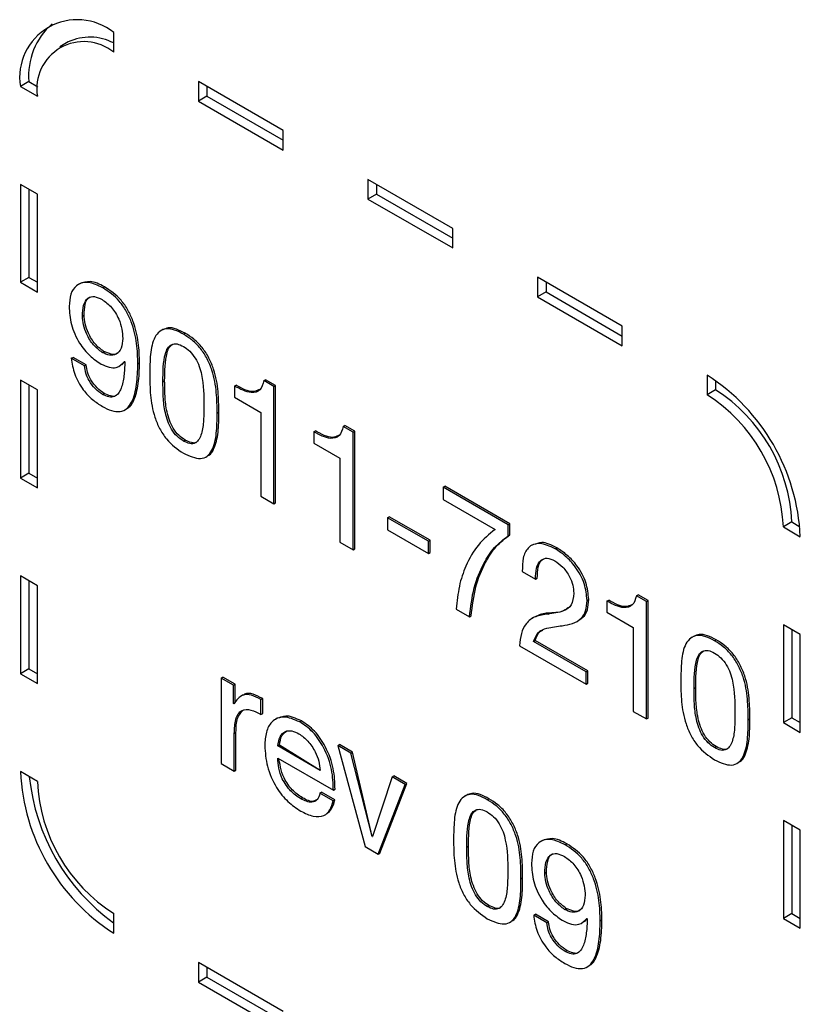
# Model space of a CAD drawing. Units: millimetres. Extents: x 17 to 584, y 10 to 410.
# Drawn here: x 393 to 396, y 124 to 127 of the extents above; entities that cross this region are included whole.
import ezdxf

# ---------------------------------------------------------------- set-up
doc = ezdxf.new("R2010")
doc.units = ezdxf.units.MM
doc.linetypes.add('SLD-Solid', pattern=[0])

msp = doc.modelspace()

# ---------------------------------------------------------------- linework, layer by layer
at = {"color": 7, "linetype": 'SLD-Solid', "lineweight": 25}
for p, q in [((393.336, 126.803), (393.336, 126.8683)), ((393.1843, 126.8371), (393.156, 126.8208)), ((393.0532, 126.7049), (393.0249, 126.6886)), ((393.0532, 126.7049), (393.083, 126.6877)), ((393.9017, 126.5417), (393.6188, 126.705)), ((393.6188, 126.705), (393.6188, 126.6397)), ((393.0249, 126.6886), (393.0814, 126.656)), ((393.6471, 126.6887), (393.6471, 126.656)), ((393.6471, 126.656), (393.6188, 126.6397)), ((393.6188, 126.6397), (393.9017, 126.4764)), ((393.6471, 126.656), (393.9017, 126.5091)), ((393.9017, 126.4764), (393.9017, 126.5417)), ((394.4674, 126.2152), (394.1845, 126.3784)), ((394.1845, 126.3784), (394.1845, 126.3131)), ((393.0814, 126.3293), (393.0249, 126.362)), ((393.0249, 126.362), (393.0249, 126.0354)), ((393.0532, 126.3457), (393.0532, 126.0517)), ((394.2128, 126.3621), (394.2128, 126.3294)), ((393.0814, 126.0027), (393.0814, 126.3293)), ((394.2128, 126.3294), (394.1845, 126.3131)), ((394.1845, 126.3131), (394.4674, 126.1498)), ((394.2128, 126.3294), (394.4674, 126.1825)), ((394.4674, 126.1498), (394.4674, 126.2152)), ((393.0532, 126.0517), (393.0249, 126.0354)), ((393.0249, 126.0354), (393.0814, 126.0027)), ((393.0532, 126.0517), (393.0814, 126.0354)), ((395.0331, 125.8886), (394.7502, 126.0519)), ((394.7502, 126.0519), (394.7502, 125.9866)), ((394.7785, 126.0355), (394.7785, 126.0029)), ((393.2243, 126.0316), (393.2173, 126.0275)), ((393.2996, 126.0172), (393.3053, 126.0205)), ((394.7785, 126.0029), (394.7502, 125.9866)), ((394.7785, 126.0029), (395.0331, 125.8559)), ((394.7502, 125.9866), (395.0331, 125.8233)), ((393.2315, 125.9227), (393.2372, 125.9259)), ((393.5004, 125.8774), (393.4933, 125.8733)), ((395.0331, 125.8233), (395.0331, 125.8886)), ((393.5687, 125.8619), (393.5744, 125.8651)), ((393.1946, 125.7816), (393.2003, 125.7848)), ((393.2387, 125.7561), (393.1946, 125.7816)), ((393.2444, 125.7594), (393.2003, 125.7848)), ((393.2978, 125.8013), (393.3034, 125.8046)), ((393.2387, 125.7561), (393.2444, 125.7594)), ((393.3636, 125.7599), (393.3729, 125.7708)), ((393.3636, 125.7599), (393.3636, 125.7599)), ((393.3726, 125.7713), (393.3735, 125.7697)), ((393.4167, 125.763), (393.4223, 125.7663)), ((393.0814, 125.6761), (393.0249, 125.7088)), ((393.0249, 125.7088), (393.0249, 125.3821)), ((393.837, 125.707), (393.8427, 125.7103)), ((393.8707, 125.6876), (393.837, 125.707)), ((393.8763, 125.6908), (393.8427, 125.7103)), ((395.3159, 125.7253), (395.3159, 125.66)), ((395.3442, 125.7075), (395.3442, 125.6763)), ((393.0532, 125.6924), (393.0532, 125.3985)), ((393.0814, 125.3495), (393.0814, 125.6761)), ((393.5004, 125.703), (393.5061, 125.7063)), ((393.739, 125.689), (393.7447, 125.6922)), ((393.739, 125.689), (393.739, 125.6516)), ((393.8707, 125.6876), (393.8763, 125.6908)), ((393.8707, 125.2956), (393.8707, 125.6876)), ((393.8763, 125.2989), (393.8763, 125.6908)), ((395.3442, 125.6763), (395.3159, 125.66)), ((393.2992, 125.6612), (393.3048, 125.6644)), ((393.739, 125.6516), (393.8266, 125.601)), ((393.3799, 125.6132), (393.3799, 125.6132)), ((393.6811, 125.5982), (393.6868, 125.6015)), ((393.8266, 125.601), (393.8266, 125.3211)), ((394.1015, 125.5543), (394.1071, 125.5576)), ((394.1352, 125.5349), (394.1015, 125.5543)), ((394.1408, 125.5381), (394.1071, 125.5576)), ((394.0035, 125.5363), (394.0091, 125.5396)), ((394.0035, 125.5363), (394.0035, 125.4989)), ((394.1352, 125.5349), (394.1408, 125.5381)), ((394.1352, 125.1429), (394.1352, 125.5349)), ((394.1408, 125.1462), (394.1408, 125.5381)), ((393.5687, 125.5056), (393.5744, 125.5088)), ((394.0035, 125.4989), (394.0911, 125.4483)), ((393.6503, 125.4564), (393.6503, 125.4564)), ((394.0911, 125.4483), (394.0911, 125.1684)), ((393.0532, 125.3985), (393.0249, 125.3821)), ((393.0249, 125.3821), (393.0814, 125.3495)), ((393.0532, 125.3985), (393.0814, 125.3821)), ((394.4352, 125.3515), (394.4408, 125.3548)), ((394.6525, 125.226), (394.4352, 125.3515)), ((394.4352, 125.3515), (394.4352, 125.3108)), ((394.6582, 125.2293), (394.4408, 125.3548)), ((393.8266, 125.3211), (393.8707, 125.2956)), ((393.8707, 125.2956), (393.8763, 125.2989)), ((394.4352, 125.3108), (394.6085, 125.2107)), ((394.2498, 125.2498), (394.2554, 125.2531)), ((394.3864, 125.171), (394.2498, 125.2498)), ((394.2498, 125.2498), (394.2498, 125.2091)), ((394.3921, 125.1742), (394.2554, 125.2531)), ((394.6525, 125.226), (394.6582, 125.2293)), ((394.6525, 125.1891), (394.6525, 125.226)), ((394.6582, 125.1924), (394.6582, 125.2293)), ((395.5987, 125.2354), (395.5705, 125.2191)), ((395.5705, 125.2191), (395.627, 125.1864)), ((395.5987, 125.2354), (395.6257, 125.2198)), ((394.2498, 125.2091), (394.3864, 125.1302)), ((394.6525, 125.1891), (394.6582, 125.1924)), ((394.0911, 125.1684), (394.1352, 125.1429)), ((394.3864, 125.171), (394.3921, 125.1742)), ((394.3864, 125.1302), (394.3864, 125.171)), ((394.3921, 125.1335), (394.3921, 125.1742)), ((394.7363, 125.1608), (394.7292, 125.1567)), ((394.8088, 125.146), (394.8145, 125.1492)), ((394.1352, 125.1429), (394.1408, 125.1462)), ((394.3864, 125.1302), (394.3921, 125.1335)), ((393.0814, 125.0229), (393.0249, 125.0555)), ((393.0249, 125.0555), (393.0249, 124.7289)), ((394.6994, 125.0704), (394.7435, 125.0449)), ((393.0532, 125.0392), (393.0532, 124.7452)), ((393.0814, 124.6963), (393.0814, 125.0229)), ((394.7435, 125.0449), (394.7491, 125.0482)), ((395.08, 124.9894), (395.0857, 124.9927)), ((395.1137, 124.97), (395.08, 124.9894)), ((395.1194, 124.9732), (395.0857, 124.9927)), ((394.9154, 124.9739), (394.921, 124.9772)), ((394.982, 124.9714), (394.9877, 124.9746)), ((394.982, 124.9714), (394.982, 124.934)), ((395.1137, 124.97), (395.1194, 124.9732)), ((395.1137, 124.578), (395.1137, 124.97)), ((395.1194, 124.5813), (395.1194, 124.9732)), ((394.479, 124.9445), (394.5231, 124.919)), ((394.5231, 124.919), (394.5287, 124.9223)), ((394.7395, 124.9179), (394.7324, 124.9138)), ((394.7848, 124.9282), (394.7905, 124.9315)), ((394.982, 124.934), (395.0696, 124.8834)), ((394.8888, 124.9074), (394.8888, 124.9074)), ((395.627, 124.8598), (395.5705, 124.8925)), ((395.5705, 124.8925), (395.5705, 124.5658)), ((395.0696, 124.8834), (395.0696, 124.6035)), ((395.2724, 124.8544), (395.2653, 124.8504)), ((395.5987, 124.8761), (395.5987, 124.5822)), ((395.627, 124.5332), (395.627, 124.8598)), ((394.6899, 124.8227), (394.9121, 124.6944)), ((394.737, 124.8362), (394.7426, 124.8395)), ((394.9121, 124.7352), (394.737, 124.8362)), ((394.9177, 124.7384), (394.7426, 124.8395)), ((395.3407, 124.8389), (395.3464, 124.8422)), ((393.0532, 124.7452), (393.0249, 124.7289)), ((393.0249, 124.7289), (393.0814, 124.6963)), ((393.0532, 124.7452), (393.0814, 124.7289)), ((394.9121, 124.7352), (394.9177, 124.7384)), ((394.9121, 124.6944), (394.9121, 124.7352)), ((394.9177, 124.6977), (394.9177, 124.7384)), ((393.6944, 124.7145), (393.7, 124.7177)), ((393.736, 124.6904), (393.6944, 124.7145)), ((393.6944, 124.7145), (393.6944, 124.4294)), ((393.7417, 124.6937), (393.7, 124.7177)), ((393.736, 124.6904), (393.7417, 124.6937)), ((393.736, 124.6292), (393.736, 124.6904)), ((393.7417, 124.6324), (393.7417, 124.6937)), ((394.9121, 124.6944), (394.9177, 124.6977)), ((393.7657, 124.6571), (393.7587, 124.653)), ((395.2724, 124.6801), (395.2781, 124.6833)), ((393.736, 124.6292), (393.7417, 124.6324)), ((393.737, 124.6286), (393.736, 124.6292)), ((393.8275, 124.6427), (393.8332, 124.646)), ((393.8275, 124.5932), (393.8275, 124.6427)), ((393.8332, 124.5965), (393.8332, 124.646)), ((393.8275, 124.5932), (393.8332, 124.5965)), ((395.0696, 124.6035), (395.1137, 124.578)), ((393.8824, 124.5809), (393.8754, 124.5768)), ((393.9566, 124.5682), (393.9622, 124.5715)), ((395.1137, 124.578), (395.1194, 124.5813)), ((395.4531, 124.5753), (395.4588, 124.5785)), ((395.5987, 124.5822), (395.5705, 124.5658)), ((395.5705, 124.5658), (395.627, 124.5332)), ((395.5987, 124.5822), (395.627, 124.5658)), ((393.7384, 124.53), (393.7441, 124.5333)), ((393.7384, 124.404), (393.7384, 124.53)), ((393.7441, 124.4072), (393.7441, 124.5333)), ((393.8839, 124.488), (393.8896, 124.4912)), ((394.025, 124.4066), (393.8896, 124.4912)), ((394.0834, 124.4899), (394.0891, 124.4931)), ((394.1332, 124.4677), (394.0891, 124.4931)), ((394.025, 124.4066), (393.8839, 124.488)), ((394.0834, 124.4899), (394.1748, 124.1521)), ((394.1275, 124.4644), (394.0834, 124.4899)), ((394.1275, 124.4644), (394.1332, 124.4677)), ((394.1981, 124.186), (394.1275, 124.4644)), ((394.1981, 124.186), (394.1332, 124.4677)), ((395.3407, 124.4826), (395.3464, 124.4859)), ((393.6944, 124.4294), (393.7384, 124.404)), ((393.8839, 124.4473), (394.069, 124.3404)), ((395.4223, 124.4334), (395.4223, 124.4334)), ((393.0814, 124.3696), (393.0249, 124.4023)), ((393.7384, 124.404), (393.7441, 124.4072)), ((394.2648, 124.3852), (394.1991, 124.1855)), ((394.2189, 124.1266), (394.3089, 124.3597)), ((394.2246, 124.1299), (394.3145, 124.363)), ((394.2648, 124.3852), (394.2704, 124.3884)), ((394.3089, 124.3597), (394.2648, 124.3852)), ((394.3145, 124.363), (394.2704, 124.3884)), ((394.3089, 124.3597), (394.3145, 124.363)), ((394.024, 124.3301), (394.0297, 124.3334)), ((394.0681, 124.3047), (394.024, 124.3301)), ((394.0737, 124.3079), (394.0297, 124.3334)), ((394.069, 124.3404), (394.0747, 124.3436)), ((393.9604, 124.3115), (393.966, 124.3148)), ((394.0681, 124.3047), (394.0737, 124.3079)), ((394.5142, 124.3242), (394.5071, 124.3201)), ((394.5826, 124.3086), (394.5882, 124.3119)), ((394.0475, 124.262), (394.0475, 124.262)), ((395.627, 124.2066), (395.5705, 124.2392)), ((395.5705, 124.2392), (395.5705, 123.9126)), ((395.5987, 124.2229), (395.5987, 123.9289)), ((395.627, 123.88), (395.627, 124.2066)), ((394.1991, 124.1855), (394.1981, 124.186)), ((394.1981, 124.186), (394.1991, 124.1855)), ((394.7671, 124.173), (394.7601, 124.1689)), ((394.1748, 124.1521), (394.2189, 124.1266)), ((394.2189, 124.1266), (394.2246, 124.1299)), ((394.5142, 124.1498), (394.5199, 124.1531)), ((394.8424, 124.1586), (394.8481, 124.1619)), ((394.7743, 124.0641), (394.78, 124.0673)), ((394.695, 124.045), (394.7006, 124.0482)), ((394.5826, 123.9523), (394.5882, 123.9556)), ((394.8406, 123.9427), (394.8462, 123.946)), ((393.336, 123.8634), (393.336, 123.9287)), ((394.6641, 123.9031), (394.6641, 123.9031)), ((394.7374, 123.923), (394.743, 123.9262)), ((394.7815, 123.8975), (394.7374, 123.923)), ((394.7871, 123.9008), (394.743, 123.9262)), ((394.7815, 123.8975), (394.7871, 123.9008)), ((394.9064, 123.9013), (394.9157, 123.9122)), ((394.9064, 123.9013), (394.9064, 123.9013)), ((394.9154, 123.9127), (394.9163, 123.9111)), ((394.9594, 123.9044), (394.9651, 123.9077)), ((395.5987, 123.9289), (395.5705, 123.9126)), ((395.5705, 123.9126), (395.627, 123.88)), ((395.5987, 123.9289), (395.627, 123.9126)), ((394.8419, 123.8026), (394.8476, 123.8058)), ((393.9017, 123.6022), (393.6188, 123.7655)), ((393.6188, 123.7655), (393.6188, 123.7001)), ((393.6471, 123.7491), (393.6471, 123.7165)), ((394.9227, 123.7546), (394.9227, 123.7546)), ((393.6471, 123.7165), (393.6188, 123.7001)), ((393.6471, 123.7165), (393.9017, 123.5695)), ((393.6188, 123.7001), (393.9017, 123.5368))]:
    msp.add_line(p, q, dxfattribs=at)
for centre, radius, start, end in [((393.2145, 126.7194), 0.1922, 50.7967, 189.214), ((393.2803, 126.7254), 0.2281, 131.0214, 185.141), ((393.2366, 126.6811), 0.1572, 50.7967, 189.214), ((393.2568, 126.6829), 0.1704, 62.3078, 115.1886), ((394.9515, 125.1557), 0.6762, 2.6055, 57.3945), ((395.0461, 125.2103), 0.5532, 2.6055, 57.3945), ((395.0178, 125.1939), 0.5532, 2.6055, 57.3945), ((393.7004, 124.433), 0.6762, 182.6055, 237.3945), ((393.7421, 124.4572), 0.6915, 185.971, 234.0285), ((393.6341, 124.3948), 0.5532, 182.6055, 237.3945)]:
    msp.add_arc(centre, radius, start, end, dxfattribs=at)
for points, knots in [([(393.2996, 126.0172), (393.2831, 126.0248), (393.2501, 126.04), (393.2117, 126.0293), (393.1906, 125.9979), (393.1885, 125.9692), (393.1875, 125.9548)], [0, 0, 0, 0, 0.279983, 0.559209, 0.779451, 1, 1, 1, 1]), ([(393.3053, 126.0205), (393.2885, 126.0287), (393.2578, 126.0437), (393.235, 126.0335), (393.2243, 126.0316)], [0, 0, 0, 0, 0.549921, 1, 1, 1, 1]), ([(393.4167, 125.763), (393.4161, 125.7852), (393.4149, 125.8296), (393.401, 125.8912), (393.3789, 125.9398), (393.3477, 125.9845), (393.3189, 126.0041), (393.2996, 126.0172)], [0, 0, 0, 0, 0.250728, 0.500724, 0.625892, 0.750921, 1, 1, 1, 1]), ([(393.4223, 125.7663), (393.4217, 125.7885), (393.4205, 125.8328), (393.4067, 125.8944), (393.3846, 125.9431), (393.3534, 125.9877), (393.3245, 126.0074), (393.3053, 126.0205)], [0, 0, 0, 0, 0.250728, 0.500724, 0.625892, 0.750921, 1, 1, 1, 1]), ([(393.2315, 125.9227), (393.2322, 125.935), (393.2335, 125.9596), (393.2474, 125.9844), (393.2712, 125.9905), (393.2886, 125.9821), (393.2973, 125.9778)], [0, 0, 0, 0, 0.2809927, 0.5603181, 0.779957, 1, 1, 1, 1]), ([(393.2372, 125.9259), (393.238, 125.9379), (393.2397, 125.9617), (393.2481, 125.9842), (393.2579, 125.9862), (393.2586, 125.9864)], [0, 0, 0, 0, 0.4830312, 0.9631964, 1, 1, 1, 1]), ([(393.2973, 125.9778), (393.3083, 125.97), (393.3302, 125.9544), (393.3532, 125.9154), (393.3646, 125.8789), (393.3658, 125.8584), (393.3664, 125.8482)], [0, 0, 0, 0, 0.279299, 0.558378, 0.779055, 1, 1, 1, 1]), ([(393.1875, 125.9548), (393.1886, 125.9351), (393.191, 125.8957), (393.2175, 125.8343), (393.2555, 125.7882), (393.2814, 125.7711), (393.2943, 125.7626)], [0, 0, 0, 0, 0.280478, 0.559288, 0.779393, 1, 1, 1, 1]), ([(393.2978, 125.8013), (393.2876, 125.8088), (393.2673, 125.8239), (393.2461, 125.8598), (393.2338, 125.8937), (393.2323, 125.913), (393.2315, 125.9227)], [0, 0, 0, 0, 0.278983, 0.558655, 0.779339, 1, 1, 1, 1]), ([(393.3034, 125.8046), (393.2933, 125.8121), (393.273, 125.8271), (393.2517, 125.863), (393.2395, 125.897), (393.238, 125.9163), (393.2372, 125.9259)], [0, 0, 0, 0, 0.278983, 0.558655, 0.779339, 1, 1, 1, 1]), ([(393.5687, 125.8619), (393.5589, 125.867), (393.5393, 125.8774), (393.511, 125.8821), (393.4885, 125.8724), (393.4671, 125.8463), (393.4571, 125.7953), (393.4566, 125.7505), (393.4563, 125.728)], [0, 0, 0, 0, 0.125145, 0.249907, 0.374851, 0.499844, 0.749379, 1, 1, 1, 1]), ([(393.5744, 125.8651), (393.5646, 125.8702), (393.5451, 125.8805), (393.5183, 125.8858), (393.5057, 125.879), (393.5004, 125.8774)], [0, 0, 0, 0, 0.360428, 0.719754, 1, 1, 1, 1]), ([(393.3664, 125.8482), (393.3654, 125.8365), (393.3633, 125.8131), (393.3463, 125.7937), (393.3228, 125.7896), (393.3061, 125.7974), (393.2978, 125.8013)], [0, 0, 0, 0, 0.280188, 0.55969, 0.779835, 1, 1, 1, 1]), ([(393.6811, 125.5982), (393.6809, 125.621), (393.6803, 125.6664), (393.6704, 125.7289), (393.649, 125.7797), (393.6265, 125.8154), (393.5982, 125.8434), (393.5786, 125.8557), (393.5687, 125.8619)], [0, 0, 0, 0, 0.2506326, 0.5001652, 0.6251335, 0.7500791, 0.8748416, 1, 1, 1, 1]), ([(393.6868, 125.6015), (393.6865, 125.6243), (393.686, 125.6697), (393.676, 125.7322), (393.6546, 125.783), (393.6321, 125.8187), (393.6038, 125.8467), (393.5842, 125.859), (393.5744, 125.8651)], [0, 0, 0, 0, 0.250633, 0.500165, 0.625134, 0.750079, 0.874842, 1, 1, 1, 1]), ([(393.5004, 125.703), (393.5006, 125.7362), (393.5009, 125.7776), (393.5152, 125.8166), (393.5286, 125.8285), (393.5471, 125.8318), (393.5615, 125.8247), (393.5687, 125.8211)], [0, 0, 0, 0, 0.500213, 0.625405, 0.750322, 0.87509, 1, 1, 1, 1]), ([(393.5061, 125.7063), (393.5065, 125.7392), (393.5069, 125.7803), (393.5202, 125.8193), (393.5291, 125.8257), (393.5331, 125.8286)], [0, 0, 0, 0, 0.6836938, 0.8548069, 1, 1, 1, 1]), ([(393.5687, 125.8211), (393.5759, 125.8164), (393.5904, 125.8069), (393.6089, 125.7822), (393.6223, 125.7547), (393.6365, 125.6993), (393.6368, 125.6575), (393.6371, 125.6241)], [0, 0, 0, 0, 0.124903, 0.249711, 0.374667, 0.499833, 1, 1, 1, 1]), ([(393.1946, 125.7816), (393.1972, 125.7639), (393.2023, 125.7287), (393.2309, 125.6778), (393.2649, 125.6423), (393.2871, 125.6281), (393.2982, 125.621)], [0, 0, 0, 0, 0.279752, 0.558695, 0.779106, 1, 1, 1, 1]), ([(393.35, 125.7996), (393.3496, 125.7992), (393.3448, 125.7934), (393.3279, 125.7937), (393.3116, 125.801), (393.3034, 125.8046)], [0, 0, 0, 0, 0.034583, 0.517269, 1, 1, 1, 1]), ([(393.2992, 125.6612), (393.2909, 125.6668), (393.2744, 125.6781), (393.2542, 125.7042), (393.2419, 125.732), (393.2398, 125.7481), (393.2387, 125.7561)], [0, 0, 0, 0, 0.280232, 0.559928, 0.779667, 1, 1, 1, 1]), ([(393.3048, 125.6644), (393.2966, 125.6701), (393.2801, 125.6814), (393.2598, 125.7075), (393.2475, 125.7353), (393.2454, 125.7514), (393.2444, 125.7594)], [0, 0, 0, 0, 0.280232, 0.559928, 0.779667, 1, 1, 1, 1]), ([(393.2943, 125.7626), (393.3033, 125.7583), (393.3211, 125.7498), (393.3506, 125.7492), (393.3643, 125.7629), (393.3726, 125.7713)], [0, 0, 0, 0, 0.280703, 0.561436, 1, 1, 1, 1]), ([(393.2982, 125.621), (393.3085, 125.6157), (393.329, 125.6051), (393.3582, 125.6018), (393.3816, 125.6123), (393.4019, 125.6422), (393.4147, 125.693), (393.416, 125.7396), (393.4167, 125.763)], [0, 0, 0, 0, 0.125092, 0.249917, 0.374707, 0.499754, 0.749604, 1, 1, 1, 1]), ([(393.3735, 125.7697), (393.3728, 125.7539), (393.3713, 125.7224), (393.3628, 125.68), (393.3453, 125.6529), (393.3203, 125.6508), (393.3062, 125.6577), (393.2992, 125.6612)], [0, 0, 0, 0, 0.25096, 0.501588, 0.750038, 0.87488, 1, 1, 1, 1]), ([(393.3799, 125.6132), (393.381, 125.6152), (393.3915, 125.6192), (393.4069, 125.6466), (393.4206, 125.6959), (393.4217, 125.7428), (393.4223, 125.7663)], [0, 0, 0, 0, 0.060767, 0.248597, 0.623888, 1, 1, 1, 1]), ([(393.4563, 125.728), (393.4565, 125.7053), (393.4569, 125.6599), (393.4677, 125.5975), (393.488, 125.5467), (393.5191, 125.4994), (393.5489, 125.4786), (393.5687, 125.4648)], [0, 0, 0, 0, 0.251067, 0.501381, 0.626566, 0.751596, 1, 1, 1, 1]), ([(393.837, 125.707), (393.8337, 125.6952), (393.8271, 125.6717), (393.7897, 125.6621), (393.7582, 125.6788), (393.739, 125.689)], [0, 0, 0, 0, 0.2798488, 0.5590228, 1, 1, 1, 1]), ([(393.5687, 125.5056), (393.5615, 125.5102), (393.5471, 125.5196), (393.5222, 125.5526), (393.5061, 125.6009), (393.5008, 125.6531), (393.5005, 125.6864), (393.5004, 125.703)], [0, 0, 0, 0, 0.125059, 0.249507, 0.498193, 0.748859, 1, 1, 1, 1]), ([(393.5744, 125.5088), (393.5672, 125.5135), (393.5527, 125.5229), (393.5278, 125.5559), (393.5117, 125.6041), (393.5064, 125.6564), (393.5062, 125.6896), (393.5061, 125.7063)], [0, 0, 0, 0, 0.125059, 0.249507, 0.498193, 0.748859, 1, 1, 1, 1]), ([(393.8215, 125.677), (393.8148, 125.674), (393.7938, 125.6643), (393.7646, 125.6809), (393.7447, 125.6922)], [0, 0, 0, 0, 0.316178, 1, 1, 1, 1]), ([(393.3461, 125.6601), (393.3454, 125.6591), (393.3411, 125.6532), (393.3254, 125.6549), (393.3117, 125.6612), (393.3048, 125.6644)], [0, 0, 0, 0, 0.091121, 0.545055, 1, 1, 1, 1]), ([(393.6371, 125.6241), (393.637, 125.6076), (393.6367, 125.5746), (393.6313, 125.5286), (393.6153, 125.4988), (393.5904, 125.4946), (393.576, 125.5019), (393.5687, 125.5056)], [0, 0, 0, 0, 0.25115, 0.501815, 0.750483, 0.874936, 1, 1, 1, 1]), ([(393.5687, 125.4648), (393.5886, 125.4557), (393.6184, 125.4421), (393.6495, 125.4535), (393.6699, 125.4808), (393.6805, 125.5308), (393.6809, 125.5757), (393.6811, 125.5982)], [0, 0, 0, 0, 0.2483988, 0.3734112, 0.4985854, 0.7489196, 1, 1, 1, 1]), ([(393.6503, 125.4564), (393.6506, 125.4576), (393.66, 125.4604), (393.6748, 125.4855), (393.6864, 125.5336), (393.6867, 125.5788), (393.6868, 125.6015)], [0, 0, 0, 0, 0.039791, 0.231613, 0.615235, 1, 1, 1, 1]), ([(394.1015, 125.5543), (394.0982, 125.5425), (394.0916, 125.519), (394.0541, 125.5095), (394.0227, 125.5261), (394.0035, 125.5363)], [0, 0, 0, 0, 0.2798488, 0.5590228, 1, 1, 1, 1]), ([(394.086, 125.5244), (394.0793, 125.5213), (394.0583, 125.5116), (394.0291, 125.5282), (394.0091, 125.5396)], [0, 0, 0, 0, 0.316178, 1, 1, 1, 1]), ([(393.6138, 125.5027), (393.6137, 125.5027), (393.6103, 125.4975), (393.5953, 125.4989), (393.5814, 125.5055), (393.5744, 125.5088)], [0, 0, 0, 0, 0.001111, 0.499333, 1, 1, 1, 1]), ([(394.6085, 125.2107), (394.5889, 125.1947), (394.5498, 125.1625), (394.5119, 125.0953), (394.487, 125.0229), (394.4816, 124.9706), (394.479, 124.9445)], [0, 0, 0, 0, 0.279965, 0.559901, 0.779981, 1, 1, 1, 1]), ([(394.5231, 124.919), (394.5271, 124.9522), (394.5353, 125.0185), (394.5672, 125.0931), (394.6045, 125.1532), (394.6365, 125.1771), (394.6525, 125.1891)], [0, 0, 0, 0, 0.27988, 0.559941, 0.780073, 1, 1, 1, 1]), ([(394.5287, 124.9223), (394.5328, 124.9554), (394.5409, 125.0217), (394.5729, 125.0964), (394.6102, 125.1565), (394.6422, 125.1804), (394.6582, 125.1924)], [0, 0, 0, 0, 0.27988, 0.559941, 0.780073, 1, 1, 1, 1]), ([(394.8088, 125.146), (394.7914, 125.1541), (394.7568, 125.1702), (394.7182, 125.1545), (394.7001, 125.1171), (394.6996, 125.0859), (394.6994, 125.0704)], [0, 0, 0, 0, 0.279947, 0.558616, 0.779124, 1, 1, 1, 1]), ([(394.8145, 125.1492), (394.7966, 125.1583), (394.7668, 125.1734), (394.7459, 125.1613), (394.7363, 125.1608)], [0, 0, 0, 0, 0.598434, 1, 1, 1, 1]), ([(394.921, 124.9772), (394.9193, 124.9956), (394.916, 125.0325), (394.8858, 125.0873), (394.8499, 125.1259), (394.8263, 125.1415), (394.8145, 125.1492)], [0, 0, 0, 0, 0.279537, 0.558389, 0.779012, 1, 1, 1, 1]), ([(394.7435, 125.0449), (394.7439, 125.0576), (394.7448, 125.0829), (394.7585, 125.1083), (394.781, 125.118), (394.7987, 125.11), (394.8076, 125.106)], [0, 0, 0, 0, 0.280944, 0.560603, 0.780403, 1, 1, 1, 1]), ([(394.9154, 124.9739), (394.9137, 124.9924), (394.9103, 125.0293), (394.8801, 125.084), (394.8443, 125.1226), (394.8206, 125.1382), (394.8088, 125.146)], [0, 0, 0, 0, 0.279537, 0.558389, 0.779012, 1, 1, 1, 1]), ([(394.7491, 125.0482), (394.7497, 125.0606), (394.7509, 125.0853), (394.7601, 125.1087), (394.7708, 125.1119), (394.7726, 125.1124)], [0, 0, 0, 0, 0.455135, 0.908189, 1, 1, 1, 1]), ([(394.8076, 125.106), (394.8169, 125.0995), (394.8354, 125.0866), (394.8568, 125.0557), (394.8693, 125.0245), (394.8706, 125.0069), (394.8713, 124.9981)], [0, 0, 0, 0, 0.280066, 0.559331, 0.779646, 1, 1, 1, 1]), ([(394.8713, 124.9981), (394.8697, 124.9835), (394.8666, 124.9542), (394.8315, 124.9341), (394.8025, 124.9305), (394.7848, 124.9282)], [0, 0, 0, 0, 0.278529, 0.558164, 1, 1, 1, 1]), ([(395.08, 124.9894), (395.0767, 124.9776), (395.0701, 124.9541), (395.0327, 124.9445), (395.0013, 124.9612), (394.982, 124.9714)], [0, 0, 0, 0, 0.279849, 0.559023, 1, 1, 1, 1]), ([(394.8326, 124.8892), (394.8443, 124.8912), (394.8675, 124.8953), (394.8958, 124.91), (394.913, 124.9373), (394.9146, 124.9617), (394.9154, 124.9739)], [0, 0, 0, 0, 0.280688, 0.560443, 0.780234, 1, 1, 1, 1]), ([(394.8888, 124.9074), (394.8922, 124.9113), (394.9054, 124.9176), (394.9185, 124.9409), (394.9202, 124.9651), (394.921, 124.9772)], [0, 0, 0, 0, 0.241847, 0.620945, 1, 1, 1, 1]), ([(395.0645, 124.9594), (395.0579, 124.9564), (395.0368, 124.9467), (395.0076, 124.9633), (394.9877, 124.9746)], [0, 0, 0, 0, 0.316178, 1, 1, 1, 1]), ([(394.7848, 124.9282), (394.7708, 124.9263), (394.7427, 124.9225), (394.7117, 124.9001), (394.6945, 124.8646), (394.6914, 124.8367), (394.6899, 124.8227)], [0, 0, 0, 0, 0.280513, 0.559873, 0.779805, 1, 1, 1, 1]), ([(394.7905, 124.9315), (394.7759, 124.9305), (394.7569, 124.9293), (394.7432, 124.918), (394.7395, 124.9179)], [0, 0, 0, 0, 0.7701765, 1, 1, 1, 1]), ([(394.8513, 124.9492), (394.8484, 124.9467), (394.8321, 124.9333), (394.8092, 124.9323), (394.7905, 124.9315)], [0, 0, 0, 0, 0.181142, 1, 1, 1, 1]), ([(394.737, 124.8362), (394.7415, 124.8477), (394.7506, 124.8706), (394.7872, 124.8838), (394.8154, 124.8871), (394.8326, 124.8892)], [0, 0, 0, 0, 0.277795, 0.558264, 1, 1, 1, 1]), ([(394.7426, 124.8395), (394.7466, 124.8517), (394.7519, 124.8678), (394.7647, 124.873), (394.7677, 124.8743)], [0, 0, 0, 0, 0.762329, 1, 1, 1, 1]), ([(395.3407, 124.8389), (395.3309, 124.8441), (395.3113, 124.8544), (395.283, 124.8592), (395.2604, 124.8495), (395.239, 124.8234), (395.2291, 124.7724), (395.2286, 124.7275), (395.2283, 124.705)], [0, 0, 0, 0, 0.125145, 0.249907, 0.374851, 0.499844, 0.749379, 1, 1, 1, 1]), ([(395.3464, 124.8422), (395.3366, 124.8473), (395.3171, 124.8575), (395.2903, 124.8629), (395.2777, 124.8561), (395.2724, 124.8544)], [0, 0, 0, 0, 0.360428, 0.719754, 1, 1, 1, 1]), ([(395.4531, 124.5753), (395.4529, 124.598), (395.4523, 124.6435), (395.4424, 124.706), (395.421, 124.7568), (395.3985, 124.7925), (395.3702, 124.8205), (395.3506, 124.8328), (395.3407, 124.8389)], [0, 0, 0, 0, 0.2506326, 0.5001652, 0.6251335, 0.7500791, 0.8748416, 1, 1, 1, 1]), ([(395.4588, 124.5785), (395.4585, 124.6013), (395.458, 124.6468), (395.448, 124.7092), (395.4266, 124.76), (395.4041, 124.7957), (395.3758, 124.8237), (395.3562, 124.836), (395.3464, 124.8422)], [0, 0, 0, 0, 0.2506326, 0.5001652, 0.6251335, 0.7500791, 0.8748416, 1, 1, 1, 1]), ([(395.2724, 124.6801), (395.2726, 124.7132), (395.2729, 124.7547), (395.2872, 124.7936), (395.3006, 124.8056), (395.3191, 124.8089), (395.3335, 124.8018), (395.3407, 124.7982)], [0, 0, 0, 0, 0.500213, 0.625405, 0.750322, 0.87509, 1, 1, 1, 1]), ([(395.2781, 124.6833), (395.2784, 124.7162), (395.2789, 124.7573), (395.2922, 124.7964), (395.301, 124.8027), (395.3051, 124.8056)], [0, 0, 0, 0, 0.683694, 0.854807, 1, 1, 1, 1]), ([(395.3407, 124.7982), (395.3479, 124.7934), (395.3623, 124.7839), (395.3809, 124.7592), (395.3942, 124.7318), (395.4085, 124.6764), (395.4088, 124.6346), (395.4091, 124.6012)], [0, 0, 0, 0, 0.124903, 0.249711, 0.374667, 0.499833, 1, 1, 1, 1]), ([(395.2283, 124.705), (395.2285, 124.6823), (395.2289, 124.6369), (395.2396, 124.5746), (395.26, 124.5237), (395.2911, 124.4764), (395.3209, 124.4557), (395.3407, 124.4419)], [0, 0, 0, 0, 0.2510671, 0.5013813, 0.6265657, 0.7515961, 1, 1, 1, 1]), ([(393.8275, 124.6427), (393.8168, 124.6485), (393.7954, 124.6602), (393.7599, 124.6601), (393.7457, 124.6405), (393.737, 124.6286)], [0, 0, 0, 0, 0.280876, 0.560639, 1, 1, 1, 1]), ([(393.8332, 124.646), (393.8226, 124.6516), (393.8015, 124.6627), (393.7766, 124.6655), (393.7686, 124.6566), (393.7657, 124.6571)], [0, 0, 0, 0, 0.430312, 0.85892, 1, 1, 1, 1]), ([(395.3407, 124.4826), (395.3335, 124.4873), (395.3191, 124.4966), (395.2942, 124.5296), (395.2781, 124.5779), (395.2728, 124.6302), (395.2725, 124.6634), (395.2724, 124.6801)], [0, 0, 0, 0, 0.125059, 0.249507, 0.498193, 0.748859, 1, 1, 1, 1]), ([(395.3464, 124.4859), (395.3392, 124.4906), (395.3247, 124.4999), (395.2998, 124.5329), (395.2837, 124.5812), (395.2784, 124.6334), (395.2782, 124.6667), (395.2781, 124.6833)], [0, 0, 0, 0, 0.125059, 0.249507, 0.498193, 0.748859, 1, 1, 1, 1]), ([(393.7384, 124.53), (393.739, 124.5462), (393.7402, 124.5785), (393.7594, 124.6109), (393.7938, 124.6107), (393.8162, 124.5991), (393.8275, 124.5932)], [0, 0, 0, 0, 0.281208, 0.559479, 0.779094, 1, 1, 1, 1]), ([(393.7441, 124.5333), (393.7443, 124.5501), (393.7448, 124.5825), (393.761, 124.5998), (393.7688, 124.6082)], [0, 0, 0, 0, 0.518607, 1, 1, 1, 1]), ([(395.4091, 124.6012), (395.4089, 124.5847), (395.4087, 124.5517), (395.4033, 124.5057), (395.3873, 124.4759), (395.3624, 124.4716), (395.348, 124.4789), (395.3407, 124.4826)], [0, 0, 0, 0, 0.25115, 0.501815, 0.750483, 0.874936, 1, 1, 1, 1]), ([(393.9566, 124.5682), (393.9385, 124.5761), (393.9023, 124.5918), (393.8633, 124.5732), (393.8429, 124.5362), (393.8409, 124.5046), (393.8398, 124.4888)], [0, 0, 0, 0, 0.279408, 0.55864, 0.779183, 1, 1, 1, 1]), ([(393.9622, 124.5715), (393.9436, 124.5803), (393.913, 124.5948), (393.892, 124.5819), (393.8824, 124.5809)], [0, 0, 0, 0, 0.606909, 1, 1, 1, 1]), ([(394.069, 124.3404), (394.0683, 124.3629), (394.0668, 124.4079), (394.042, 124.4784), (394.0019, 124.5378), (393.9717, 124.5581), (393.9566, 124.5682)], [0, 0, 0, 0, 0.280768, 0.560295, 0.780059, 1, 1, 1, 1]), ([(394.0747, 124.3436), (394.0739, 124.3662), (394.0724, 124.4111), (394.0477, 124.4816), (394.0075, 124.5411), (393.9773, 124.5613), (393.9622, 124.5715)], [0, 0, 0, 0, 0.280768, 0.560295, 0.780059, 1, 1, 1, 1]), ([(395.3407, 124.4419), (395.3606, 124.4328), (395.3904, 124.4191), (395.4214, 124.4306), (395.4419, 124.4578), (395.4525, 124.5079), (395.4529, 124.5528), (395.4531, 124.5753)], [0, 0, 0, 0, 0.248399, 0.373411, 0.498585, 0.74892, 1, 1, 1, 1]), ([(395.4223, 124.4334), (395.4226, 124.4346), (395.432, 124.4375), (395.4468, 124.4625), (395.4584, 124.5107), (395.4587, 124.5559), (395.4588, 124.5785)], [0, 0, 0, 0, 0.039791, 0.231613, 0.615235, 1, 1, 1, 1]), ([(393.8839, 124.488), (393.8855, 124.4989), (393.8888, 124.5207), (393.9065, 124.538), (393.9299, 124.5405), (393.9461, 124.5327), (393.9542, 124.5288)], [0, 0, 0, 0, 0.280166, 0.559649, 0.779761, 1, 1, 1, 1]), ([(393.8896, 124.4912), (393.891, 124.5025), (393.8936, 124.5232), (393.9065, 124.5326), (393.9123, 124.537)], [0, 0, 0, 0, 0.540411, 1, 1, 1, 1]), ([(393.9542, 124.5288), (393.9645, 124.5213), (393.9852, 124.5064), (394.0084, 124.4711), (394.0214, 124.4365), (394.0238, 124.4165), (394.025, 124.4066)], [0, 0, 0, 0, 0.279503, 0.558879, 0.779301, 1, 1, 1, 1]), ([(393.8398, 124.4888), (393.8416, 124.4663), (393.845, 124.4215), (393.8739, 124.3523), (393.9166, 124.2994), (393.9458, 124.2803), (393.9605, 124.2707)], [0, 0, 0, 0, 0.280742, 0.559489, 0.779457, 1, 1, 1, 1]), ([(395.3857, 124.4797), (395.3857, 124.4797), (395.3822, 124.4746), (395.3673, 124.476), (395.3534, 124.4826), (395.3464, 124.4859)], [0, 0, 0, 0, 0.001111, 0.499333, 1, 1, 1, 1]), ([(393.966, 124.3148), (393.9543, 124.3227), (393.9308, 124.3386), (393.9039, 124.3785), (393.8907, 124.418), (393.8899, 124.4397), (393.8839, 124.4473)], [0, 0, 0, 0, 0.280081, 0.559017, 0.779198, 1, 1, 1, 1]), ([(393.9604, 124.3115), (393.9486, 124.3194), (393.9252, 124.3353), (393.8982, 124.3752), (393.885, 124.4147), (393.8843, 124.4364), (393.8839, 124.4473)], [0, 0, 0, 0, 0.280081, 0.559017, 0.779198, 1, 1, 1, 1]), ([(394.024, 124.3301), (394.0217, 124.3224), (394.017, 124.3069), (393.9945, 124.2958), (393.9733, 124.3056), (393.9604, 124.3115)], [0, 0, 0, 0, 0.280982, 0.560807, 1, 1, 1, 1]), ([(394.5826, 124.3086), (394.5727, 124.3138), (394.5531, 124.3241), (394.5248, 124.3289), (394.5023, 124.3192), (394.4809, 124.2931), (394.471, 124.2421), (394.4704, 124.1972), (394.4702, 124.1748)], [0, 0, 0, 0, 0.1251447, 0.2499069, 0.3748514, 0.4998436, 0.7493785, 1, 1, 1, 1]), ([(394.5882, 124.3119), (394.5784, 124.317), (394.5589, 124.3272), (394.5321, 124.3326), (394.5195, 124.3258), (394.5142, 124.3242)], [0, 0, 0, 0, 0.360428, 0.719754, 1, 1, 1, 1]), ([(393.9605, 124.2707), (393.9744, 124.2637), (394.0023, 124.2499), (394.0372, 124.2524), (394.0595, 124.2729), (394.0652, 124.2941), (394.0681, 124.3047)], [0, 0, 0, 0, 0.280279, 0.559643, 0.779535, 1, 1, 1, 1]), ([(394.0125, 124.3084), (394.0095, 124.3064), (393.9976, 124.2986), (393.9795, 124.3079), (393.966, 124.3148)], [0, 0, 0, 0, 0.255953, 1, 1, 1, 1]), ([(394.0475, 124.262), (394.0525, 124.267), (394.0661, 124.2769), (394.071, 124.2971), (394.0737, 124.3079)], [0, 0, 0, 0, 0.46045, 1, 1, 1, 1]), ([(394.695, 124.045), (394.6947, 124.0678), (394.6942, 124.1132), (394.6842, 124.1757), (394.6628, 124.2265), (394.6403, 124.2622), (394.612, 124.2902), (394.5924, 124.3025), (394.5826, 124.3086)], [0, 0, 0, 0, 0.250633, 0.500165, 0.625134, 0.750079, 0.874842, 1, 1, 1, 1]), ([(394.7006, 124.0482), (394.7004, 124.071), (394.6998, 124.1165), (394.6898, 124.1789), (394.6685, 124.2297), (394.6459, 124.2655), (394.6177, 124.2934), (394.598, 124.3057), (394.5882, 124.3119)], [0, 0, 0, 0, 0.250633, 0.500165, 0.625134, 0.750079, 0.874842, 1, 1, 1, 1]), ([(394.5142, 124.1498), (394.5144, 124.1829), (394.5147, 124.2244), (394.529, 124.2633), (394.5424, 124.2753), (394.5609, 124.2786), (394.5754, 124.2715), (394.5826, 124.2679)], [0, 0, 0, 0, 0.500213, 0.625405, 0.750322, 0.87509, 1, 1, 1, 1]), ([(394.5199, 124.1531), (394.5203, 124.1859), (394.5208, 124.2271), (394.534, 124.2661), (394.5429, 124.2724), (394.547, 124.2754)], [0, 0, 0, 0, 0.6836938, 0.8548069, 1, 1, 1, 1]), ([(394.5826, 124.2679), (394.5898, 124.2631), (394.6042, 124.2537), (394.6227, 124.2289), (394.6361, 124.2015), (394.6504, 124.1461), (394.6507, 124.1043), (394.6509, 124.0709)], [0, 0, 0, 0, 0.124903, 0.249711, 0.374667, 0.499833, 1, 1, 1, 1]), ([(394.4702, 124.1748), (394.4704, 124.152), (394.4708, 124.1067), (394.4815, 124.0443), (394.5018, 123.9934), (394.5329, 123.9461), (394.5627, 123.9254), (394.5826, 123.9116)], [0, 0, 0, 0, 0.2510671, 0.5013813, 0.6265657, 0.7515961, 1, 1, 1, 1]), ([(394.8424, 124.1586), (394.8259, 124.1662), (394.7929, 124.1814), (394.7545, 124.1707), (394.7334, 124.1393), (394.7313, 124.1106), (394.7302, 124.0962)], [0, 0, 0, 0, 0.279983, 0.559209, 0.779451, 1, 1, 1, 1]), ([(394.8481, 124.1619), (394.8312, 124.1701), (394.8006, 124.1851), (394.7778, 124.1749), (394.7671, 124.173)], [0, 0, 0, 0, 0.549921, 1, 1, 1, 1]), ([(394.5826, 123.9523), (394.5753, 123.957), (394.5609, 123.9663), (394.536, 123.9993), (394.5199, 124.0476), (394.5146, 124.0999), (394.5144, 124.1331), (394.5142, 124.1498)], [0, 0, 0, 0, 0.125059, 0.249507, 0.498193, 0.748859, 1, 1, 1, 1]), ([(394.5882, 123.9556), (394.581, 123.9603), (394.5666, 123.9696), (394.5417, 124.0026), (394.5255, 124.0509), (394.5203, 124.1031), (394.52, 124.1364), (394.5199, 124.1531)], [0, 0, 0, 0, 0.125059, 0.249507, 0.498193, 0.748859, 1, 1, 1, 1]), ([(394.7743, 124.0641), (394.775, 124.0764), (394.7763, 124.101), (394.7902, 124.1258), (394.814, 124.1319), (394.8314, 124.1235), (394.8401, 124.1192)], [0, 0, 0, 0, 0.2809927, 0.5603181, 0.779957, 1, 1, 1, 1]), ([(394.9594, 123.9044), (394.9588, 123.9266), (394.9577, 123.971), (394.9438, 124.0326), (394.9217, 124.0812), (394.8905, 124.1259), (394.8616, 124.1455), (394.8424, 124.1586)], [0, 0, 0, 0, 0.250728, 0.500724, 0.625892, 0.750921, 1, 1, 1, 1]), ([(394.9651, 123.9077), (394.9645, 123.9299), (394.9633, 123.9742), (394.9494, 124.0358), (394.9273, 124.0845), (394.8962, 124.1291), (394.8673, 124.1488), (394.8481, 124.1619)], [0, 0, 0, 0, 0.250728, 0.500724, 0.625892, 0.750921, 1, 1, 1, 1]), ([(394.78, 124.0673), (394.7808, 124.0793), (394.7825, 124.1031), (394.7909, 124.1256), (394.8007, 124.1276), (394.8013, 124.1278)], [0, 0, 0, 0, 0.483031, 0.963196, 1, 1, 1, 1]), ([(394.8401, 124.1192), (394.8511, 124.1114), (394.873, 124.0958), (394.896, 124.0568), (394.9073, 124.0203), (394.9086, 123.9998), (394.9092, 123.9896)], [0, 0, 0, 0, 0.279299, 0.558378, 0.779055, 1, 1, 1, 1]), ([(394.6509, 124.0709), (394.6508, 124.0544), (394.6506, 124.0214), (394.6451, 123.9754), (394.6291, 123.9456), (394.6042, 123.9414), (394.5898, 123.9487), (394.5826, 123.9523)], [0, 0, 0, 0, 0.25115, 0.501815, 0.750483, 0.874936, 1, 1, 1, 1]), ([(394.7302, 124.0962), (394.7314, 124.0765), (394.7338, 124.0371), (394.7603, 123.9757), (394.7983, 123.9296), (394.8242, 123.9125), (394.8371, 123.904)], [0, 0, 0, 0, 0.2804784, 0.5592882, 0.7793928, 1, 1, 1, 1]), ([(394.8406, 123.9427), (394.8304, 123.9502), (394.8101, 123.9653), (394.7889, 124.0012), (394.7766, 124.0351), (394.7751, 124.0544), (394.7743, 124.0641)], [0, 0, 0, 0, 0.2789831, 0.5586545, 0.779339, 1, 1, 1, 1]), ([(394.8462, 123.946), (394.8361, 123.9535), (394.8157, 123.9685), (394.7945, 124.0044), (394.7823, 124.0384), (394.7807, 124.0577), (394.78, 124.0673)], [0, 0, 0, 0, 0.2789831, 0.5586545, 0.779339, 1, 1, 1, 1]), ([(394.5826, 123.9116), (394.6024, 123.9025), (394.6322, 123.8888), (394.6633, 123.9003), (394.6837, 123.9275), (394.6944, 123.9776), (394.6948, 124.0225), (394.695, 124.045)], [0, 0, 0, 0, 0.248399, 0.373411, 0.498585, 0.74892, 1, 1, 1, 1]), ([(394.6641, 123.9031), (394.6645, 123.9043), (394.6739, 123.9072), (394.6886, 123.9322), (394.7002, 123.9804), (394.7005, 124.0256), (394.7006, 124.0482)], [0, 0, 0, 0, 0.039791, 0.231613, 0.615235, 1, 1, 1, 1]), ([(394.9092, 123.9896), (394.9082, 123.9779), (394.9061, 123.9545), (394.8891, 123.9351), (394.8656, 123.931), (394.8489, 123.9388), (394.8406, 123.9427)], [0, 0, 0, 0, 0.2801877, 0.5596903, 0.779835, 1, 1, 1, 1]), ([(394.6276, 123.9495), (394.6276, 123.9494), (394.6241, 123.9443), (394.6091, 123.9457), (394.5952, 123.9523), (394.5882, 123.9556)], [0, 0, 0, 0, 0.001111, 0.499333, 1, 1, 1, 1]), ([(394.8927, 123.941), (394.8924, 123.9406), (394.8876, 123.9348), (394.8707, 123.9351), (394.8544, 123.9424), (394.8462, 123.946)], [0, 0, 0, 0, 0.034583, 0.517269, 1, 1, 1, 1]), ([(394.7374, 123.923), (394.7399, 123.9053), (394.745, 123.8701), (394.7736, 123.8192), (394.8077, 123.7837), (394.8299, 123.7695), (394.841, 123.7624)], [0, 0, 0, 0, 0.279752, 0.558695, 0.779106, 1, 1, 1, 1]), ([(394.8476, 123.8058), (394.8393, 123.8115), (394.8228, 123.8228), (394.8026, 123.8489), (394.7903, 123.8767), (394.7882, 123.8928), (394.7871, 123.9008)], [0, 0, 0, 0, 0.280232, 0.559928, 0.779667, 1, 1, 1, 1]), ([(394.8371, 123.904), (394.846, 123.8997), (394.8638, 123.8912), (394.8934, 123.8906), (394.907, 123.9043), (394.9154, 123.9127)], [0, 0, 0, 0, 0.2807027, 0.5614357, 1, 1, 1, 1]), ([(394.841, 123.7624), (394.8513, 123.7571), (394.8718, 123.7465), (394.901, 123.7432), (394.9244, 123.7537), (394.9447, 123.7836), (394.9575, 123.8344), (394.9588, 123.881), (394.9594, 123.9044)], [0, 0, 0, 0, 0.125092, 0.249917, 0.374707, 0.499754, 0.749604, 1, 1, 1, 1]), ([(394.9163, 123.9111), (394.9156, 123.8953), (394.9141, 123.8638), (394.9055, 123.8214), (394.8881, 123.7943), (394.863, 123.7922), (394.849, 123.7991), (394.8419, 123.8026)], [0, 0, 0, 0, 0.25096, 0.501588, 0.750038, 0.87488, 1, 1, 1, 1]), ([(394.9227, 123.7546), (394.9238, 123.7566), (394.9343, 123.7606), (394.9497, 123.788), (394.9634, 123.8373), (394.9645, 123.8842), (394.9651, 123.9077)], [0, 0, 0, 0, 0.0607675, 0.2485966, 0.6238875, 1, 1, 1, 1]), ([(394.8419, 123.8026), (394.8337, 123.8082), (394.8172, 123.8195), (394.7969, 123.8456), (394.7847, 123.8734), (394.7825, 123.8895), (394.7815, 123.8975)], [0, 0, 0, 0, 0.280232, 0.559928, 0.779667, 1, 1, 1, 1]), ([(394.8889, 123.8015), (394.8881, 123.8005), (394.8839, 123.7946), (394.8682, 123.7963), (394.8545, 123.8026), (394.8476, 123.8058)], [0, 0, 0, 0, 0.091121, 0.545055, 1, 1, 1, 1])]:
    msp.add_open_spline(points, degree=3, knots=knots, dxfattribs=at)

doc.saveas('drawing.dxf')
